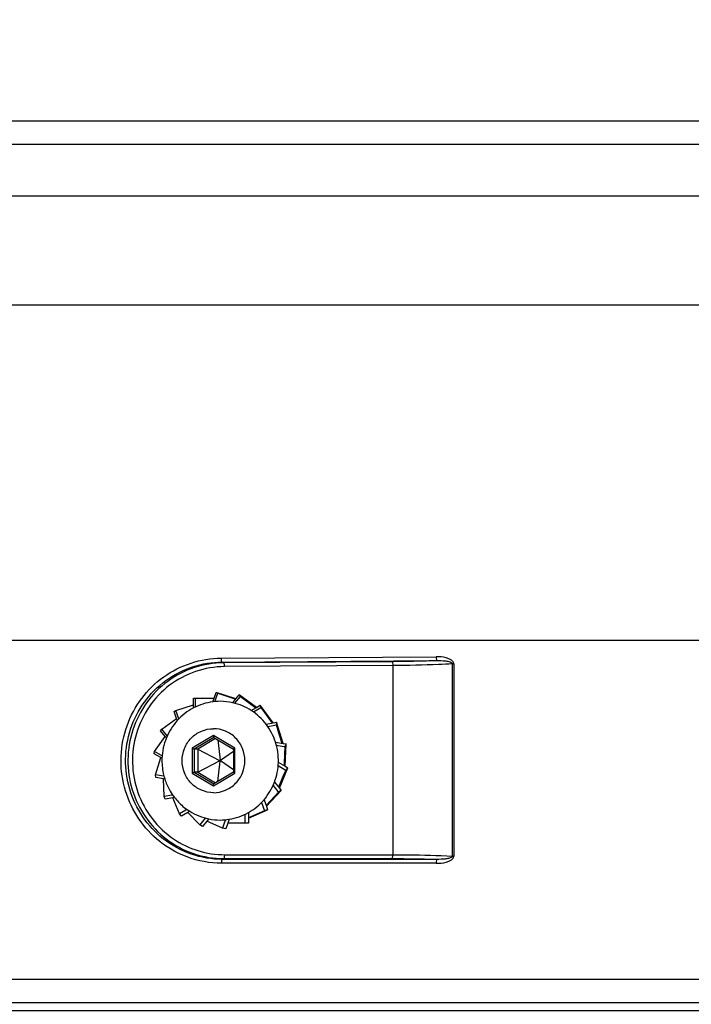
# Paper-space layout '13000573_1' of a CAD drawing. Units: millimetres. Extents: x 0 to 297, y 0 to 210.
# Drawn here: x 111 to 115, y 70 to 76 of the extents above; entities that cross this region are included whole.
import ezdxf

# ---------------------------------------------------------------- set-up
doc = ezdxf.new("R2010")
doc.units = ezdxf.units.MM
doc.header["$LTSCALE"] = 16.335
doc.layers.get('0').update_dxf_attribs({"linetype": 'CONTINUOUS'})
doc.styles.get("Standard").update_dxf_attribs({"font": 'txt', "width": 0.8})
doc.dimstyles.new('DIMSTYLE_1', dxfattribs={"dimtxt": 2, "dimasz": 3, "dimexe": 1, "dimexo": 0.5, "dimgap": 0.5, "dimtad": 1, "dimdec": 1, "dimlfac": 10, "dimdsep": 46, "dimtxsty": 'STANDARD', "dimblk": '_FILLED', "dimblk1": '_FILLED', "dimblk2": '_FILLED', "dimcen": 0.09, "dimadec": 1, "dimazin": 2, "dimtp": 0.8, "dimtm": 0.8, "dimtfac": 1, "dimtdec": 1, "dimtofl": 0, "dimtmove": 0, "dimatfit": 3, "dimldrblk": '_FILLED', "dimfxl": 1, "dimtolj": 1, "dimarcsym": 0})

# ---------------------------------------------------------------- blocks, each defined once
blk = doc.blocks.new('_FILLED')
at = {"color": 0, "linetype": 'BYBLOCK'}
blk.add_solid([(0, 0), (-1, 0.25), (-1, -0.25)], dxfattribs=at)
blk = doc.blocks.new('*D3')
at = {"color": 2, "linetype": 'CONTINUOUS'}
for p, q in [((122.2839, 117.9364), (158.6931, 117.9364)), ((157.6931, 117.9364), (157.6931, 94.0356)), ((157.6931, 70.1348), (157.6931, 94.0356)), ((106.9435, 70.1348), (158.6931, 70.1348))]:
    blk.add_line(p, q, dxfattribs=at)
at = {"color": 2, "linetype": 'CONTINUOUS', "xscale": 3, "yscale": 3, "zscale": 3}
for p, rotation in [((157.6931, 117.9364), 90), ((157.6931, 70.1348), 270)]:
    blk.add_blockref('_FILLED', p, dxfattribs=dict(at, rotation=rotation))
blk = doc.blocks.new('*D4')
at = {"color": 2, "linetype": 'CONTINUOUS'}
for p, q in [((91.5125, 149.7648), (81.929, 149.7648)), ((82.929, 149.7648), (82.929, 111.1348)), ((117.0347, 149.7648), (97.147, 149.7648)), ((82.929, 72.5048), (82.929, 111.1348)), ((117.0327, 72.5048), (81.929, 72.5048))]:
    blk.add_line(p, q, dxfattribs=at)
at = {"color": 2, "linetype": 'CONTINUOUS', "xscale": 3, "yscale": 3, "zscale": 3}
for p, rotation in [((82.929, 149.7648), 90), ((82.929, 72.5048), 270)]:
    blk.add_blockref('_FILLED', p, dxfattribs=dict(at, rotation=rotation))

psp = doc.layouts.new('13000573_1')

# ---------------------------------------------------------------- linework, layer by layer
at = {"color": 7, "linetype": 'CONTINUOUS'}
for p, q in [((108.99576, 75.83036), (126.63647, 75.83036)), ((109.02247, 75.68093), (126.66318, 75.68093)), ((111.85091, 72.36183), (111.83958, 72.36658)), ((111.65763, 72.13484), (111.66971, 72.13484)), ((111.65763, 72.0917), (111.65763, 72.13484)), ((111.66971, 72.13484), (111.78915, 72.13484)), ((111.66971, 72.07847), (111.66971, 72.13484)), ((111.78084, 72.11156), (111.78915, 72.13484)), ((111.78915, 72.13484), (111.80241, 72.17198)), ((111.79454, 72.11306), (111.81347, 72.1661)), ((111.92984, 72.1308), (111.80241, 72.17198)), ((111.80241, 72.17198), (111.81347, 72.1661)), ((111.81347, 72.1661), (111.92834, 72.12897)), ((111.90924, 72.10576), (111.92984, 72.1308)), ((111.92344, 72.10207), (111.95904, 72.14534)), ((111.92984, 72.1308), (111.95091, 72.1564)), ((112.06176, 72.07615), (111.95091, 72.1564)), ((111.95091, 72.1564), (111.95904, 72.14534)), ((111.95904, 72.14534), (112.05782, 72.07383)), ((111.53405, 72.04945), (111.54511, 72.05534)), ((111.54511, 72.05534), (111.65763, 72.0917)), ((111.56399, 72.00245), (111.54511, 72.05534)), ((111.65763, 72.0723), (111.65763, 72.0917)), ((112.02754, 72.05601), (112.06176, 72.07615)), ((112.04089, 72.04682), (112.08887, 72.07507)), ((112.06176, 72.07615), (112.08523, 72.08997)), ((112.16719, 71.97675), (112.08523, 72.08997)), ((112.08523, 72.08997), (112.08887, 72.07507)), ((112.08887, 72.07507), (112.11218, 72.04287)), ((111.45469, 71.93718), (111.5496, 72.00588)), ((111.5496, 72.00588), (111.53405, 72.04945)), ((111.55453, 71.99209), (111.5496, 72.00588)), ((112.11218, 72.04287), (112.16087, 71.97562)), ((111.44656, 71.92612), (111.45469, 71.93718)), ((111.49017, 71.89407), (111.45469, 71.93718)), ((112.12208, 71.96864), (112.16719, 71.97675)), ((112.13275, 71.95395), (112.17783, 71.96206)), ((112.16719, 71.97675), (112.18916, 71.9807)), ((112.17783, 71.96206), (112.1873, 71.96376)), ((112.18916, 71.9807), (112.1873, 71.96376)), ((112.1873, 71.96376), (112.19538, 71.93782)), ((112.2314, 71.84516), (112.18916, 71.9807)), ((112.19538, 71.93782), (112.19642, 71.93449)), ((112.19642, 71.93449), (112.22384, 71.84652)), ((111.40936, 71.79461), (111.47742, 71.88862)), ((111.47742, 71.88862), (111.44656, 71.92612)), ((111.4844, 71.88014), (111.47742, 71.88862)), ((111.79934, 71.8758), (111.68542, 71.80874)), ((111.78761, 71.88271), (111.7878, 71.88259)), ((111.7878, 71.88259), (111.9132, 71.80877)), ((111.81265, 71.86796), (111.82761, 71.73773)), ((111.68542, 71.80874), (111.66229, 71.80874)), ((111.68542, 71.80874), (111.68542, 71.66094)), ((111.68542, 71.80874), (111.82516, 71.73628)), ((111.91315, 71.80887), (111.91315, 71.66081)), ((112.18217, 71.85401), (112.2314, 71.84516)), ((112.18794, 71.83464), (112.23746, 71.82574)), ((112.2314, 71.84516), (112.25018, 71.84179)), ((112.23746, 71.82574), (112.24245, 71.82484)), ((112.24199, 71.81121), (112.24117, 71.78739)), ((112.24245, 71.82484), (112.24199, 71.81121)), ((112.25018, 71.84179), (112.24245, 71.82484)), ((112.2453, 71.69916), (112.25018, 71.84179)), ((111.40572, 71.77971), (111.40936, 71.79461)), ((111.44873, 71.75439), (111.40572, 71.77971)), ((111.45322, 71.7688), (111.40936, 71.79461)), ((111.41459, 71.64484), (111.44873, 71.75439)), ((111.45635, 71.74991), (111.44873, 71.75439)), ((111.45725, 71.76643), (111.45322, 71.7688)), ((111.91315, 71.79284), (111.83006, 71.73628)), ((112.24116, 71.78715), (112.23829, 71.70328)), ((112.24117, 71.78739), (112.24116, 71.78715)), ((111.68542, 71.66094), (111.82516, 71.7334)), ((111.81265, 71.60172), (111.82761, 71.73195)), ((111.82761, 71.73773), (111.82516, 71.73628)), ((111.82516, 71.73628), (111.82516, 71.7334)), ((111.82516, 71.7334), (111.82761, 71.73195)), ((111.83006, 71.73628), (111.82761, 71.73773)), ((111.82761, 71.73195), (111.83006, 71.7334)), ((111.83006, 71.7334), (111.83006, 71.73628)), ((111.91315, 71.67684), (111.83006, 71.7334)), ((112.1998, 71.70325), (112.24453, 71.67692)), ((112.20088, 71.7253), (112.2453, 71.69916)), ((112.2074, 71.55897), (112.26091, 71.68997)), ((112.24768, 71.67507), (112.24418, 71.66649)), ((112.24453, 71.67692), (112.24768, 71.67507)), ((112.2453, 71.69916), (112.26091, 71.68997)), ((112.26091, 71.68997), (112.24768, 71.67507)), ((111.41645, 71.62789), (111.41459, 71.64484)), ((111.4653, 71.63572), (111.41459, 71.64484)), ((111.46587, 71.61901), (111.41645, 71.62789)), ((111.4691, 71.63504), (111.4653, 71.63572)), ((111.47428, 71.6175), (111.46587, 71.61901)), ((111.46974, 71.50592), (111.46587, 71.61901)), ((111.68542, 71.66094), (111.66229, 71.66094)), ((111.68542, 71.66094), (111.79934, 71.59388)), ((111.9132, 71.66091), (111.7878, 71.58709)), ((112.23675, 71.6483), (112.20262, 71.56477)), ((112.24013, 71.65659), (112.23675, 71.6483)), ((112.24378, 71.66553), (112.24013, 71.65659)), ((112.24418, 71.66649), (112.24378, 71.66553)), ((111.7878, 71.58709), (111.78761, 71.58697)), ((112.16687, 71.57562), (112.1985, 71.53718)), ((112.17581, 71.59735), (112.2074, 71.55897)), ((112.2074, 71.55897), (112.22007, 71.54356)), ((111.51908, 71.51479), (111.46974, 71.50592)), ((111.47747, 71.48898), (111.46974, 71.50592)), ((111.52605, 71.49771), (111.47747, 71.48898)), ((111.5243, 71.51573), (111.51908, 71.51479)), ((111.53616, 71.49953), (111.52605, 71.49771)), ((111.56817, 71.39461), (111.52605, 71.49771)), ((112.20235, 71.5325), (112.12236, 71.44886)), ((112.1243, 71.44342), (112.22007, 71.54356)), ((112.1985, 71.53718), (112.19926, 71.53626)), ((112.19926, 71.53626), (112.20235, 71.5325)), ((112.22007, 71.54356), (112.20235, 71.5325)), ((111.61616, 71.42286), (111.60824, 71.4182)), ((112.09305, 71.46723), (112.11193, 71.41434)), ((112.10941, 71.48514), (112.1243, 71.44342)), ((112.1243, 71.44342), (112.13258, 71.42023)), ((111.60824, 71.4182), (111.56817, 71.39461)), ((111.5814, 71.37971), (111.56817, 71.39461)), ((111.62212, 71.40368), (111.5814, 71.37971)), ((111.63423, 71.41081), (111.62212, 71.40368)), ((111.698, 71.32434), (111.62212, 71.40368)), ((111.73361, 71.36761), (111.72384, 71.35575)), ((111.75605, 71.36229), (111.74359, 71.34714)), ((111.98733, 71.39121), (111.98733, 71.33484)), ((112.009, 71.36639), (112.13258, 71.42023)), ((112.11193, 71.41434), (112.009, 71.3695)), ((112.009, 71.40245), (112.009, 71.36639)), ((112.009, 71.36639), (112.009, 71.33484)), ((112.13258, 71.42023), (112.11193, 71.41434)), ((111.72384, 71.35575), (111.698, 71.32434)), ((111.71572, 71.31328), (111.698, 71.32434)), ((111.74359, 71.34714), (111.71572, 71.31328)), ((111.84357, 71.30358), (111.74359, 71.34714)), ((111.85473, 71.33484), (111.84357, 71.30358)), ((111.86423, 71.2977), (111.84357, 71.30358)), ((111.86251, 71.35662), (111.85473, 71.33484)), ((111.87748, 71.33484), (111.86423, 71.2977)), ((111.88632, 71.35958), (111.87748, 71.33484)), ((111.98733, 71.33484), (111.87748, 71.33484)), ((112.009, 71.33484), (111.98733, 71.33484)), ((116.4439, 70.33484), (110.24643, 70.33484)), ((116.47317, 70.18484), (110.27569, 70.18484))]:
    psp.add_line(p, q, dxfattribs=at)
at = {"color": 9, "linetype": 'CONTINUOUS'}
for p, q in [((110.0826, 75.35074), (116.72195, 75.35074)), ((110.24643, 74.65341), (116.42878, 74.65341)), ((111.83427, 72.39148), (113.21108, 72.40022)), ((111.83958, 72.36658), (113.21597, 72.37532)), ((112.92852, 72.36867), (111.85091, 72.36183)), ((112.93313, 72.34377), (111.85549, 72.33693)), ((112.93313, 72.34377), (112.93313, 71.23484)), ((113.31335, 72.35451), (113.32391, 72.35451)), ((113.31335, 72.35449), (113.31335, 71.23484)), ((113.32391, 72.3545), (113.32391, 71.23484)), ((111.7856, 71.89581), (111.64888, 71.81532)), ((111.78783, 71.88264), (111.66229, 71.80874)), ((111.92232, 71.81532), (111.7856, 71.89581)), ((111.64888, 71.81532), (111.64888, 71.65436)), ((111.66229, 71.80874), (111.66229, 71.66094)), ((111.92232, 71.65436), (111.92232, 71.81532)), ((111.64888, 71.65436), (111.7856, 71.57388)), ((111.66229, 71.66094), (111.78783, 71.58704)), ((111.7856, 71.57388), (111.92232, 71.65436)), ((112.93313, 71.23484), (112.93313, 71.13275)), ((113.31335, 71.23484), (113.31335, 71.12446)), ((113.32391, 71.23484), (113.32391, 71.1245)), ((111.85333, 71.10784), (111.84273, 71.10309)), ((111.85333, 71.10784), (112.92868, 71.10784)), ((111.85779, 71.13275), (112.93313, 71.13275)), ((113.32391, 71.12447), (113.31335, 71.12447)), ((113.21138, 71.07818), (111.83828, 71.07818)), ((113.21655, 71.10309), (111.84273, 71.10309))]:
    psp.add_line(p, q, dxfattribs=at)
at = {"color": 7, "linetype": 'CONTINUOUS'}
for centre, radius, start, end in [((111.83212, 71.74154), 0.37418, 117.812693, 137.930719), ((111.829, 71.74694), 0.36794, 97.524255, 117.775421), ((111.82856, 71.74865), 0.36619, 90.006374, 97.4918), ((111.82838, 71.74784), 0.367, 77.269794, 89.977444), ((111.82756, 71.74573), 0.36924, 57.197826, 77.21845), ((111.82372, 71.7402), 0.37597, 37.440726, 57.16174), ((111.83775, 71.73673), 0.38158, 137.960664, 157.909156), ((111.81807, 71.73608), 0.38296, 17.948246, 37.416649), ((111.84237, 71.73491), 0.38655, 157.917715, 177.775276), ((111.81418, 71.73484), 0.38704, 358.586728, 17.944325), ((111.84449, 71.73496), 0.38866, 177.795285, 192.245534), ((111.81451, 71.73479), 0.38671, 339.17132, 358.592827), ((111.84185, 71.7346), 0.386, 192.276155, 197.671451), ((111.8407, 71.7343), 0.38481, 197.680335, 208.791565), ((111.83827, 71.73312), 0.38212, 208.812381, 210.338222), ((111.81891, 71.73317), 0.38202, 319.509758, 339.164925), ((111.83706, 71.73242), 0.38072, 210.339371, 217.74035), ((111.83459, 71.7306), 0.37766, 217.751229, 229.711941), ((111.83171, 71.72748), 0.37342, 229.739415, 238.052103), ((111.82452, 71.72862), 0.3748, 299.49243, 319.481613), ((111.82936, 71.72368), 0.36895, 238.049817, 258.533435), ((111.82862, 71.72154), 0.3667, 258.579693, 269.983951), ((111.82792, 71.72308), 0.3683, 279.126442, 299.455985), ((111.82847, 71.72115), 0.36631, 270.008451, 279.08994)]:
    psp.add_arc(centre, radius, start, end, dxfattribs=at)
at = {"color": 9, "linetype": 'CONTINUOUS'}
for points, knots in [([(111.422, 71.2338), (111.32333, 71.31899), (111.17554, 71.55728), (111.19462, 71.97142), (111.44046, 72.30425), (111.70548, 72.39067), (111.83427, 72.39148)], [0, 0, 0, 0, 0.2505145, 0.5023917, 0.752507, 1, 1, 1, 1]), ([(111.83427, 72.39148), (111.8343, 72.38583), (111.83541, 72.37844), (111.83624, 72.36775), (111.83887, 72.36658)], [0, 0, 0, 0, 0.662443, 1, 1, 1, 1]), ([(113.21597, 72.37532), (113.19338, 72.37436), (113.0976, 72.37082), (113.00176, 72.36914), (112.92852, 72.36867)], [0, 0, 0, 0, 0.2358832, 1, 1, 1, 1]), ([(112.92852, 72.36867), (112.93115, 72.3675), (112.93198, 72.35681), (112.93309, 72.34942), (112.93313, 72.34377)], [0, 0, 0, 0, 0.3375552, 1, 1, 1, 1]), ([(113.32391, 72.3545), (113.32386, 72.37511), (113.2711, 72.39993), (113.23281, 72.40036), (113.21108, 72.40022)], [0, 0, 0, 0, 0.4868024, 1, 1, 1, 1]), ([(113.21108, 72.40022), (113.21112, 72.39457), (113.21223, 72.38718), (113.21306, 72.37649), (113.21568, 72.37532)], [0, 0, 0, 0, 0.6624448, 1, 1, 1, 1]), ([(113.21568, 72.37532), (113.23296, 72.37571), (113.26024, 72.37518), (113.29079, 72.3708), (113.31362, 72.36291), (113.31334, 72.35451)], [0, 0, 0, 0, 0.5039915, 0.75486, 1, 1, 1, 1]), ([(111.46417, 71.23472), (111.36385, 71.31365), (111.20956, 71.54184), (111.21725, 71.94888), (111.4533, 72.27979), (111.71337, 72.36586), (111.83958, 72.36658)], [0, 0, 0, 0, 0.2503568, 0.5022594, 0.7524682, 1, 1, 1, 1]), ([(111.85091, 72.36183), (111.7251, 72.36133), (111.4657, 72.2753), (111.2313, 71.94457), (111.22593, 71.53857), (111.38178, 71.31231), (111.48255, 71.23465)], [0, 0, 0, 0, 0.2475362, 0.497766, 0.7496759, 1, 1, 1, 1]), ([(111.85549, 72.33693), (111.73188, 72.33644), (111.47668, 72.24968), (111.25304, 71.91864), (111.26216, 71.51871), (111.42712, 71.30393), (111.53041, 71.23375)], [0, 0, 0, 0, 0.247583, 0.4979462, 0.749885, 1, 1, 1, 1]), ([(111.8495, 72.36182), (111.85253, 72.36111), (111.85572, 72.35035), (111.85501, 72.34248), (111.85411, 72.33692)], [0, 0, 0, 0, 0.35578, 1, 1, 1, 1]), ([(113.31335, 72.35449), (113.28449, 72.35288), (113.15782, 72.34691), (113.03102, 72.34437), (112.93313, 72.34377)], [0, 0, 0, 0, 0.2279823, 1, 1, 1, 1]), ([(111.83828, 71.07818), (111.76317, 71.07818), (111.61141, 71.10551), (111.47908, 71.18451), (111.422, 71.2338)], [0, 0, 0, 0, 0.4989394, 1, 1, 1, 1]), ([(111.84273, 71.10309), (111.77511, 71.10309), (111.63866, 71.12605), (111.5175, 71.19275), (111.46417, 71.23472)], [0, 0, 0, 0, 0.4990784, 1, 1, 1, 1]), ([(111.48255, 71.23465), (111.53508, 71.19417), (111.65393, 71.12993), (111.78725, 71.10784), (111.85333, 71.10784)], [0, 0, 0, 0, 0.5008951, 1, 1, 1, 1]), ([(111.85333, 71.10784), (111.85595, 71.10902), (111.85672, 71.11972), (111.85779, 71.1271), (111.85779, 71.13275)], [0, 0, 0, 0, 0.3371919, 1, 1, 1, 1]), ([(112.92868, 71.10784), (112.9313, 71.10902), (112.93206, 71.11972), (112.93313, 71.1271), (112.93313, 71.13275)], [0, 0, 0, 0, 0.3371915, 1, 1, 1, 1]), ([(112.92868, 71.10784), (112.9538, 71.10784), (113.04978, 71.10745), (113.14575, 71.10561), (113.21655, 71.10309)], [0, 0, 0, 0, 0.2618331, 1, 1, 1, 1]), ([(112.93313, 71.13275), (112.96717, 71.13275), (113.09394, 71.1321), (113.22073, 71.12899), (113.31335, 71.12446)], [0, 0, 0, 0, 0.2685256, 1, 1, 1, 1]), ([(113.21138, 71.07818), (113.23309, 71.07818), (113.27141, 71.0789), (113.32379, 71.10389), (113.32391, 71.1245)], [0, 0, 0, 0, 0.5130021, 1, 1, 1, 1]), ([(113.31334, 71.12447), (113.31356, 71.11607), (113.29089, 71.10812), (113.26033, 71.1035), (113.2331, 71.10281), (113.21584, 71.10309)], [0, 0, 0, 0, 0.2453475, 0.4961299, 1, 1, 1, 1]), ([(111.83828, 71.07818), (111.83828, 71.08383), (111.83934, 71.09121), (111.84011, 71.10191), (111.84273, 71.10309)], [0, 0, 0, 0, 0.6628081, 1, 1, 1, 1]), ([(113.21584, 71.10309), (113.21322, 71.10191), (113.21245, 71.09121), (113.21138, 71.08383), (113.21138, 71.07818)], [0, 0, 0, 0, 0.3371919, 1, 1, 1, 1])]:
    psp.add_open_spline(points, degree=3, knots=knots, dxfattribs=at)
at = {"color": 7, "linetype": 'CONTINUOUS'}
for points, knots in [([(111.7856, 71.53004), (111.75946, 71.53004), (111.71957, 71.53816), (111.67325, 71.56351), (111.63242, 71.59763), (111.59509, 71.65466), (111.57955, 71.73484), (111.59509, 71.81502), (111.63242, 71.87206), (111.67325, 71.90617), (111.71957, 71.93152), (111.75946, 71.93964), (111.7856, 71.93964)], [0, 0, 0, 0, 0.1237257, 0.1861148, 0.248723, 0.3740358, 0.5, 0.6259642, 0.751277, 0.8138852, 0.8762743, 1, 1, 1, 1]), ([(111.7856, 71.53004), (111.81175, 71.53004), (111.85163, 71.53816), (111.89796, 71.56351), (111.93878, 71.59763), (111.97611, 71.65466), (111.99166, 71.73484), (111.97611, 71.81502), (111.93878, 71.87206), (111.89796, 71.90617), (111.85163, 71.93152), (111.81175, 71.93964), (111.7856, 71.93964)], [0, 0, 0, 0, 0.1237257, 0.1861148, 0.248723, 0.3740358, 0.5, 0.6259642, 0.751277, 0.8138852, 0.8762743, 1, 1, 1, 1]), ([(111.7856, 71.89581), (111.7856, 71.89431), (111.78569, 71.89148), (111.78602, 71.88754), (111.7866, 71.88475), (111.78711, 71.883), (111.78761, 71.88271)], [0, 0, 0, 0, 0.3341258, 0.6372732, 0.8722585, 1, 1, 1, 1]), ([(111.64888, 71.81532), (111.65026, 71.81451), (111.65297, 71.81298), (111.65681, 71.81091), (111.65987, 71.80957), (111.66163, 71.80874), (111.66229, 71.80874)], [0, 0, 0, 0, 0.3210749, 0.6251515, 0.8688735, 1, 1, 1, 1]), ([(111.92232, 71.81532), (111.92116, 71.81464), (111.919, 71.81333), (111.9162, 71.81149), (111.91431, 71.81015), (111.91344, 71.80933), (111.91315, 71.809), (111.91315, 71.80887)], [0, 0, 0, 0, 0.3590002, 0.6695802, 0.8957982, 0.9648762, 1, 1, 1, 1]), ([(111.64888, 71.65436), (111.65026, 71.65517), (111.65297, 71.6567), (111.65681, 71.65877), (111.65987, 71.66011), (111.66163, 71.66094), (111.66229, 71.66094)], [0, 0, 0, 0, 0.3210749, 0.6251515, 0.8688735, 1, 1, 1, 1]), ([(111.92232, 71.65436), (111.92116, 71.65504), (111.919, 71.65635), (111.9162, 71.65819), (111.91431, 71.65953), (111.91344, 71.66035), (111.91315, 71.66068), (111.91315, 71.66081)], [0, 0, 0, 0, 0.3590002, 0.6695802, 0.8957982, 0.9648762, 1, 1, 1, 1]), ([(111.7856, 71.57388), (111.7856, 71.57537), (111.78569, 71.5782), (111.78602, 71.58214), (111.7866, 71.58493), (111.78711, 71.58668), (111.78761, 71.58697)], [0, 0, 0, 0, 0.3341258, 0.6372732, 0.8722585, 1, 1, 1, 1])]:
    psp.add_open_spline(points, degree=3, knots=knots, dxfattribs=at)
at = {"color": 9, "linetype": 'CONTINUOUS'}
psp.add_open_spline([(111.53041, 71.23375), (111.62487, 71.16957), (111.74359, 71.13275), (111.85779, 71.13275)], degree=3, dxfattribs=at)

# ---------------------------------------------------------------- dimensions: what is measured, and where the dimension line sits
at = {"color": 2, "linetype": 'CONTINUOUS'}
for base, p1, p2, angle, picture, middle in [((82.929, 72.50484), (117.53473, 149.76484), (117.53269, 72.50484), 270, '*D4', (82.929, 96.13484)), ((157.6931, 117.93636), (106.44348, 70.13484), (121.78395, 117.93636), 90, '*D3', (157.6931, 82.26637))]:
    dim = psp.add_linear_dim(base=base, p1=p1, p2=p2, angle=angle, dimstyle='DIMSTYLE_1', dxfattribs=at)
    dim.commit()
    dim.dimension.update_dxf_attribs({"geometry": picture, "text_midpoint": middle, "dimtype": 160})

doc.saveas('drawing.dxf')
